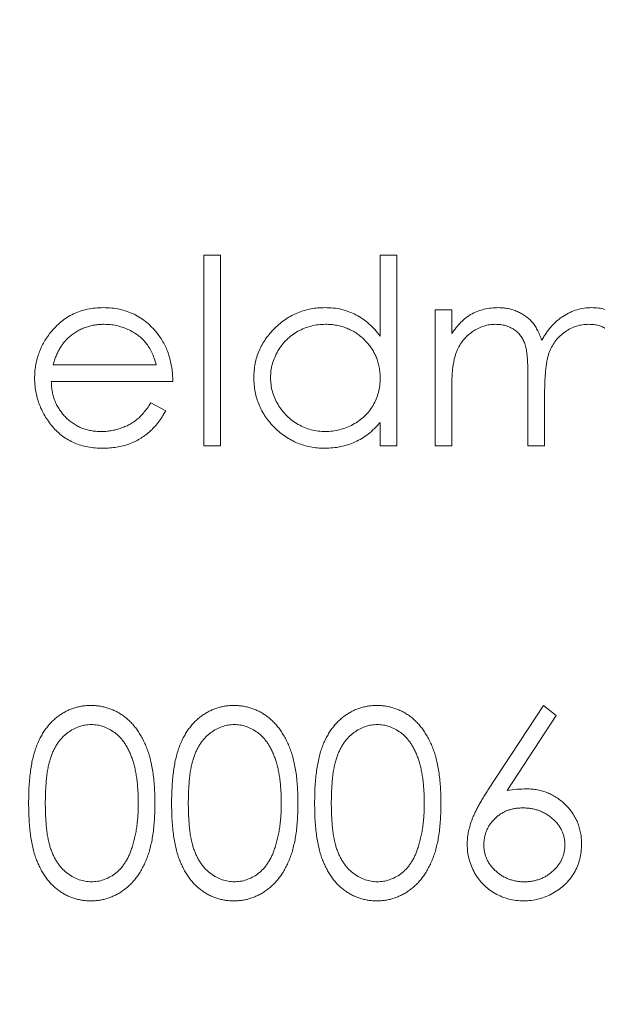
# Model space of a CAD drawing. Units: millimetres. Extents: x 5 to 292, y 5 to 205.
# Drawn here: x 139 to 144, y 173 to 180 of the extents above; entities that cross this region are included whole.
import ezdxf

# ---------------------------------------------------------------- set-up
doc = ezdxf.new("R2010")
doc.units = ezdxf.units.MM

msp = doc.modelspace()

# ---------------------------------------------------------------- linework, layer by layer
at = {"color": 7, "linetype": 'Continuous', "lineweight": 15}
for p, q in [((140.7178, 178.0437), (140.8365, 178.0437)), ((140.7178, 176.6869), (140.7178, 178.0437)), ((140.8365, 178.0437), (140.8365, 176.6869)), ((141.9729, 177.4666), (141.9729, 178.0437)), ((141.9729, 178.0437), (142.0916, 178.0437)), ((142.0916, 178.0437), (142.0916, 176.6869)), ((142.363, 177.6537), (142.4817, 177.6537)), ((142.363, 176.6869), (142.363, 177.6537)), ((142.4817, 177.6537), (142.4817, 177.4856)), ((139.6448, 177.2636), (140.3786, 177.2636)), ((143.0244, 176.6869), (143.0244, 177.1785)), ((140.4973, 177.1448), (139.6323, 177.1448)), ((142.4817, 177.0937), (142.4817, 176.6869)), ((143.1431, 177.063), (143.1431, 176.6869)), ((140.341, 176.9922), (140.4464, 176.9368)), ((141.9729, 176.6869), (141.9729, 176.8541)), ((140.8365, 176.6869), (140.7178, 176.6869)), ((142.0916, 176.6869), (141.9729, 176.6869)), ((142.4817, 176.6869), (142.363, 176.6869)), ((143.1431, 176.6869), (143.0244, 176.6869)), ((142.7398, 174.2352), (143.1347, 174.8389)), ((143.1347, 174.8389), (143.2261, 174.7671)), ((143.2261, 174.7671), (142.8765, 174.2326))]:
    msp.add_line(p, q, dxfattribs=at)
msp.add_circle((142.982, 176.6869), 25, dxfattribs=at)
for points, knots in [([(139.6249, 177.4904), (139.6369, 177.5047), (139.6605, 177.5329), (139.7004, 177.5699), (139.7436, 177.6009), (139.7895, 177.6266), (139.8388, 177.6462), (139.8907, 177.6607), (139.9458, 177.6689), (139.9835, 177.67), (140.0028, 177.6706)], [0, 0, 0, 0, 0.1288353, 0.2535893, 0.3746433, 0.49534, 0.6163248, 0.7397593, 0.8668423, 1, 1, 1, 1]), ([(140.0028, 177.6706), (140.0226, 177.6701), (140.0615, 177.6691), (140.1182, 177.6598), (140.1719, 177.645), (140.2225, 177.6242), (140.27, 177.5973), (140.3141, 177.564), (140.3556, 177.5253), (140.3798, 177.4955), (140.3921, 177.4803)], [0, 0, 0, 0, 0.13204, 0.259033, 0.38188, 0.502258, 0.622752, 0.744743, 0.870109, 1, 1, 1, 1]), ([(141.074, 177.1729), (141.0744, 177.1897), (141.0754, 177.223), (141.0823, 177.2718), (141.0941, 177.3189), (141.1105, 177.364), (141.1316, 177.4072), (141.1573, 177.4486), (141.1876, 177.4882), (141.2224, 177.5251), (141.2602, 177.5592), (141.3006, 177.5888), (141.3427, 177.6144), (141.387, 177.6347), (141.4329, 177.6511), (141.4809, 177.6625), (141.5307, 177.6692), (141.5646, 177.6701), (141.5817, 177.6706)], [0, 0, 0, 0, 0.063775, 0.126079, 0.186904, 0.247574, 0.308003, 0.369132, 0.432033, 0.496791, 0.561611, 0.624914, 0.686726, 0.748079, 0.809582, 0.871631, 0.934886, 1, 1, 1, 1]), ([(141.5817, 177.6706), (141.6015, 177.67), (141.6402, 177.6689), (141.6969, 177.6591), (141.7504, 177.6428), (141.8013, 177.6205), (141.8491, 177.5915), (141.8941, 177.5564), (141.9357, 177.5143), (141.9603, 177.4827), (141.9729, 177.4666)], [0, 0, 0, 0, 0.128884, 0.252985, 0.3742104, 0.4941015, 0.6147528, 0.7385111, 0.8662425, 1, 1, 1, 1]), ([(142.6158, 177.6216), (142.6316, 177.6292), (142.663, 177.6441), (142.7126, 177.6594), (142.7635, 177.6687), (142.7978, 177.67), (142.8151, 177.6706)], [0, 0, 0, 0, 0.253734, 0.503035, 0.750014, 1, 1, 1, 1]), ([(142.8151, 177.6706), (142.8267, 177.6702), (142.8498, 177.6694), (142.8841, 177.6644), (142.9173, 177.6556), (142.9493, 177.6433), (142.9794, 177.6285), (143.007, 177.6111), (143.0318, 177.5915), (143.0538, 177.569), (143.0736, 177.5428), (143.0917, 177.5122), (143.1085, 177.4766), (143.1178, 177.4508), (143.1227, 177.4371)], [0, 0, 0, 0, 0.084152, 0.166532, 0.248836, 0.331246, 0.412957, 0.490494, 0.566156, 0.639987, 0.716765, 0.802144, 0.895833, 1, 1, 1, 1]), ([(143.1227, 177.4371), (143.1279, 177.4465), (143.1381, 177.4649), (143.1552, 177.4909), (143.1732, 177.5153), (143.1921, 177.5379), (143.2119, 177.5588), (143.2327, 177.578), (143.2544, 177.5956), (143.2846, 177.6161), (143.3238, 177.638), (143.3733, 177.6569), (143.4247, 177.6686), (143.4597, 177.6699), (143.4773, 177.6706)], [0, 0, 0, 0, 0.0717661, 0.1412255, 0.2091159, 0.2748397, 0.3394829, 0.4024763, 0.4649419, 0.5268326, 0.6474148, 0.7655615, 0.8816151, 1, 1, 1, 1]), ([(143.4773, 177.6706), (143.4935, 177.67), (143.5252, 177.6688), (143.5714, 177.6594), (143.6145, 177.6433), (143.6544, 177.6213), (143.6903, 177.5936), (143.7216, 177.5607), (143.748, 177.5228), (143.7652, 177.4871), (143.7769, 177.4556), (143.7841, 177.4288), (143.7904, 177.3992), (143.7957, 177.3669), (143.7996, 177.3318), (143.8025, 177.2939), (143.8044, 177.2532), (143.8045, 177.2251), (143.8046, 177.2106)], [0, 0, 0, 0, 0.075604, 0.147965, 0.218797, 0.28947, 0.359724, 0.429708, 0.500497, 0.574429, 0.613947, 0.657155, 0.703973, 0.754939, 0.809707, 0.868833, 0.932385, 1, 1, 1, 1]), ([(142.4817, 177.4856), (142.4924, 177.5003), (142.5129, 177.5285), (142.5464, 177.5656), (142.58, 177.5971), (142.6042, 177.6136), (142.6158, 177.6216)], [0, 0, 0, 0, 0.2835948, 0.5433948, 0.7806456, 1, 1, 1, 1]), ([(140.0089, 177.5519), (139.997, 177.5517), (139.9736, 177.5512), (139.9391, 177.5469), (139.906, 177.5397), (139.874, 177.5299), (139.8435, 177.5168), (139.8139, 177.5015), (139.786, 177.4827), (139.7686, 177.4685), (139.7598, 177.4613)], [0, 0, 0, 0, 0.131092, 0.259141, 0.384162, 0.505992, 0.629098, 0.750669, 0.874039, 1, 1, 1, 1]), ([(140.3786, 177.2636), (140.3742, 177.2793), (140.3659, 177.3096), (140.3484, 177.3516), (140.3287, 177.3889), (140.3054, 177.4212), (140.279, 177.45), (140.2486, 177.4751), (140.2144, 177.4975), (140.1767, 177.5165), (140.1367, 177.5326), (140.0949, 177.5434), (140.0523, 177.5509), (140.0234, 177.5515), (140.0089, 177.5519)], [0, 0, 0, 0, 0.09624, 0.185231, 0.267501, 0.3444, 0.419595, 0.496891, 0.576638, 0.660268, 0.745387, 0.83004, 0.914474, 1, 1, 1, 1]), ([(141.5833, 177.5519), (141.566, 177.5513), (141.5317, 177.5501), (141.4814, 177.5405), (141.4333, 177.5247), (141.3876, 177.5031), (141.345, 177.4758), (141.3069, 177.4429), (141.2731, 177.4052), (141.2446, 177.3628), (141.2214, 177.3174), (141.2051, 177.2699), (141.1943, 177.2212), (141.1932, 177.1882), (141.1927, 177.1716)], [0, 0, 0, 0, 0.085921, 0.169593, 0.252476, 0.336244, 0.419505, 0.502036, 0.584775, 0.669846, 0.754185, 0.836658, 0.91801, 1, 1, 1, 1]), ([(141.9729, 177.1682), (141.9725, 177.1815), (141.9718, 177.2078), (141.9663, 177.2464), (141.9577, 177.2834), (141.9454, 177.3187), (141.9294, 177.3522), (141.91, 177.3841), (141.887, 177.4143), (141.8607, 177.4423), (141.8319, 177.4679), (141.8014, 177.4907), (141.7689, 177.5094), (141.7349, 177.5249), (141.6994, 177.5373), (141.662, 177.5455), (141.6232, 177.5512), (141.5968, 177.5517), (141.5833, 177.5519)], [0, 0, 0, 0, 0.065634, 0.129188, 0.191219, 0.251913, 0.312507, 0.373494, 0.435152, 0.498741, 0.562095, 0.624187, 0.685476, 0.746097, 0.807612, 0.869967, 0.933951, 1, 1, 1, 1]), ([(142.7944, 177.5519), (142.78, 177.5513), (142.7514, 177.5502), (142.7093, 177.5398), (142.6687, 177.5235), (142.6301, 177.501), (142.5947, 177.4731), (142.5637, 177.4402), (142.5377, 177.4028), (142.5204, 177.368), (142.5093, 177.3372), (142.5018, 177.311), (142.4955, 177.2819), (142.4907, 177.2498), (142.4862, 177.2149), (142.484, 177.1771), (142.4818, 177.1364), (142.4817, 177.1083), (142.4817, 177.0937)], [0, 0, 0, 0, 0.068677, 0.136871, 0.206114, 0.277538, 0.349772, 0.421251, 0.492911, 0.567027, 0.606614, 0.649704, 0.697303, 0.749086, 0.804881, 0.865485, 0.930237, 1, 1, 1, 1]), ([(143.0244, 177.1785), (143.0244, 177.1924), (143.0243, 177.2191), (143.0233, 177.2573), (143.0214, 177.2921), (143.0192, 177.3234), (143.016, 177.3512), (143.0123, 177.3755), (143.0081, 177.3964), (143.0009, 177.4193), (142.9901, 177.4445), (142.9726, 177.4714), (142.9509, 177.4949), (142.9253, 177.515), (142.8966, 177.5316), (142.8649, 177.5436), (142.8304, 177.5506), (142.8066, 177.5514), (142.7944, 177.5519)], [0, 0, 0, 0, 0.08253, 0.158779, 0.227738, 0.289946, 0.345499, 0.393896, 0.436374, 0.472122, 0.536384, 0.599078, 0.661948, 0.726311, 0.791771, 0.858647, 0.927305, 1, 1, 1, 1]), ([(143.4566, 177.5519), (143.4416, 177.5514), (143.412, 177.5503), (143.3688, 177.5395), (143.3272, 177.5232), (143.2886, 177.4996), (143.253, 177.4713), (143.2224, 177.4377), (143.1972, 177.3997), (143.1801, 177.3645), (143.1693, 177.3329), (143.1621, 177.3052), (143.1566, 177.2738), (143.1514, 177.2389), (143.148, 177.2001), (143.1449, 177.1577), (143.1434, 177.1116), (143.1432, 177.0796), (143.1431, 177.063)], [0, 0, 0, 0, 0.068158, 0.134707, 0.201865, 0.270788, 0.340024, 0.408083, 0.476813, 0.547346, 0.58564, 0.628865, 0.677153, 0.730803, 0.789807, 0.854325, 0.924365, 1, 1, 1, 1]), ([(143.6859, 177.2111), (143.6858, 177.2235), (143.6858, 177.2472), (143.6848, 177.2813), (143.6829, 177.3124), (143.6806, 177.3405), (143.6775, 177.3655), (143.6735, 177.3875), (143.6692, 177.4066), (143.6621, 177.4278), (143.6508, 177.4512), (143.6336, 177.4764), (143.6118, 177.4984), (143.5868, 177.5175), (143.5582, 177.5329), (143.5267, 177.544), (143.4925, 177.5509), (143.4689, 177.5515), (143.4566, 177.5519)], [0, 0, 0, 0, 0.078343, 0.150563, 0.216151, 0.27568, 0.328707, 0.375904, 0.417302, 0.452693, 0.517265, 0.581217, 0.645322, 0.712024, 0.78013, 0.850218, 0.922649, 1, 1, 1, 1]), ([(139.5136, 177.1676), (139.514, 177.1825), (139.5148, 177.2119), (139.5198, 177.2555), (139.5287, 177.2978), (139.5408, 177.339), (139.5565, 177.3789), (139.5757, 177.4176), (139.5985, 177.4549), (139.6161, 177.4785), (139.6249, 177.4904)], [0, 0, 0, 0, 0.128045, 0.253768, 0.377428, 0.500551, 0.623296, 0.746578, 0.872348, 1, 1, 1, 1]), ([(139.7598, 177.4613), (139.7535, 177.4556), (139.7407, 177.444), (139.7236, 177.4241), (139.7073, 177.4027), (139.6924, 177.3788), (139.6788, 177.3529), (139.666, 177.3251), (139.6546, 177.2952), (139.6481, 177.2743), (139.6448, 177.2636)], [0, 0, 0, 0, 0.109984, 0.22258, 0.3385, 0.458709, 0.585535, 0.717518, 0.854667, 1, 1, 1, 1]), ([(140.3921, 177.4803), (140.4005, 177.4689), (140.4171, 177.4462), (140.438, 177.4091), (140.4561, 177.3702), (140.4706, 177.3291), (140.4824, 177.2861), (140.4908, 177.2409), (140.4958, 177.1935), (140.4968, 177.1613), (140.4973, 177.1448)], [0, 0, 0, 0, 0.118522, 0.236255, 0.356174, 0.47725, 0.60154, 0.729618, 0.862158, 1, 1, 1, 1]), ([(141.578, 176.67), (141.5609, 176.6704), (141.5273, 176.6713), (141.4777, 176.6784), (141.4301, 176.6898), (141.3842, 176.7056), (141.3405, 176.7267), (141.2985, 176.7518), (141.2585, 176.7818), (141.2211, 176.816), (141.1866, 176.8532), (141.1563, 176.8929), (141.1311, 176.9348), (141.11, 176.9786), (141.0938, 177.0244), (141.0824, 177.0722), (141.0753, 177.1219), (141.0744, 177.1558), (141.074, 177.1729)], [0, 0, 0, 0, 0.06462, 0.127433, 0.189004, 0.24993, 0.310668, 0.372329, 0.434939, 0.499576, 0.564191, 0.626735, 0.688109, 0.749294, 0.810331, 0.871901, 0.935046, 1, 1, 1, 1]), ([(141.1927, 177.1716), (141.1934, 177.1551), (141.1948, 177.1222), (141.2049, 177.0735), (141.2219, 177.026), (141.245, 176.9802), (141.274, 176.9376), (141.3076, 176.8992), (141.3461, 176.8661), (141.3888, 176.8384), (141.4344, 176.816), (141.4823, 176.8005), (141.5317, 176.7904), (141.5653, 176.7893), (141.5822, 176.7887)], [0, 0, 0, 0, 0.081589, 0.162859, 0.245484, 0.330807, 0.416493, 0.499893, 0.583048, 0.667158, 0.751312, 0.833785, 0.916256, 1, 1, 1, 1]), ([(139.9999, 176.67), (139.9813, 176.6704), (139.9451, 176.6712), (139.8923, 176.6785), (139.8427, 176.6904), (139.7961, 176.707), (139.7527, 176.7287), (139.7125, 176.7552), (139.6751, 176.7862), (139.6419, 176.8221), (139.6119, 176.8606), (139.5855, 176.9006), (139.5634, 176.9422), (139.5454, 176.985), (139.5309, 177.0288), (139.5208, 177.074), (139.5149, 177.1204), (139.514, 177.1518), (139.5136, 177.1676)], [0, 0, 0, 0, 0.071579, 0.139629, 0.204797, 0.268135, 0.329814, 0.391301, 0.453434, 0.516552, 0.579631, 0.641119, 0.701294, 0.76081, 0.819932, 0.87892, 0.938983, 1, 1, 1, 1]), ([(139.6323, 177.1448), (139.6329, 177.1321), (139.634, 177.1071), (139.6394, 177.0704), (139.6478, 177.0355), (139.6596, 177.0026), (139.6739, 176.9712), (139.6915, 176.9417), (139.7124, 176.9141), (139.7357, 176.8882), (139.7617, 176.8651), (139.789, 176.8444), (139.8181, 176.8271), (139.8486, 176.8131), (139.8807, 176.8021), (139.9142, 176.7945), (139.9491, 176.7895), (139.9729, 176.789), (139.985, 176.7887)], [0, 0, 0, 0, 0.068385, 0.134476, 0.198391, 0.260753, 0.321829, 0.383037, 0.444653, 0.507398, 0.569825, 0.630778, 0.690929, 0.750945, 0.811049, 0.872331, 0.935004, 1, 1, 1, 1]), ([(141.5822, 176.7887), (141.5994, 176.7893), (141.6336, 176.7905), (141.684, 176.8001), (141.733, 176.8159), (141.7798, 176.8378), (141.8233, 176.8649), (141.8625, 176.8967), (141.8955, 176.9336), (141.9236, 176.9742), (141.9456, 177.0187), (141.9616, 177.066), (141.9711, 177.1163), (141.9723, 177.1506), (141.9729, 177.1682)], [0, 0, 0, 0, 0.084802, 0.168664, 0.252552, 0.33824, 0.423103, 0.505556, 0.586176, 0.667136, 0.748499, 0.830452, 0.913456, 1, 1, 1, 1]), ([(139.985, 176.7887), (139.9969, 176.7889), (140.0204, 176.7894), (140.0554, 176.7938), (140.0899, 176.801), (140.1236, 176.8108), (140.156, 176.8227), (140.1859, 176.8371), (140.2135, 176.853), (140.2392, 176.8712), (140.2642, 176.8935), (140.2889, 176.9214), (140.3155, 176.9543), (140.3321, 176.9791), (140.341, 176.9922)], [0, 0, 0, 0, 0.082592, 0.163879, 0.245659, 0.327726, 0.40861, 0.485749, 0.559169, 0.630268, 0.705306, 0.792065, 0.889796, 1, 1, 1, 1]), ([(140.4464, 176.9368), (140.438, 176.9219), (140.4217, 176.8929), (140.3935, 176.853), (140.3641, 176.8172), (140.3319, 176.7863), (140.298, 176.7594), (140.2622, 176.7358), (140.2243, 176.7157), (140.1843, 176.6988), (140.1418, 176.6858), (140.0968, 176.6766), (140.0492, 176.6709), (140.0166, 176.6703), (139.9999, 176.67)], [0, 0, 0, 0, 0.09337, 0.181661, 0.265874, 0.346355, 0.4246, 0.501903, 0.579992, 0.658443, 0.738672, 0.821894, 0.908801, 1, 1, 1, 1]), ([(141.9729, 176.8541), (141.9595, 176.839), (141.9334, 176.8095), (141.8897, 176.7709), (141.8435, 176.739), (141.7948, 176.7132), (141.7438, 176.6939), (141.6906, 176.6801), (141.6351, 176.6713), (141.5972, 176.6704), (141.578, 176.67)], [0, 0, 0, 0, 0.134298, 0.262085, 0.38627, 0.507165, 0.6273, 0.748145, 0.87237, 1, 1, 1, 1]), ([(139.4712, 174.143), (139.4713, 174.1642), (139.4716, 174.2054), (139.4742, 174.2654), (139.4787, 174.3217), (139.4848, 174.3743), (139.4922, 174.4232), (139.5021, 174.4682), (139.5134, 174.5097), (139.5265, 174.5477), (139.5412, 174.5827), (139.5572, 174.6153), (139.5752, 174.6456), (139.5941, 174.674), (139.6147, 174.7001), (139.6363, 174.7241), (139.6599, 174.7456), (139.6846, 174.7652), (139.7107, 174.7824), (139.7374, 174.7975), (139.7649, 174.8105), (139.7933, 174.8206), (139.8223, 174.829), (139.852, 174.8348), (139.8825, 174.8384), (139.9031, 174.8387), (139.9135, 174.8389)], [0, 0, 0, 0, 0.068595, 0.133246, 0.194313, 0.251279, 0.304513, 0.354235, 0.400481, 0.443411, 0.484015, 0.523252, 0.561042, 0.5979, 0.633518, 0.668314, 0.702496, 0.736685, 0.770293, 0.803437, 0.835913, 0.86846, 0.900847, 0.933467, 0.966258, 1, 1, 1, 1]), ([(139.9135, 174.8389), (139.924, 174.8387), (139.9449, 174.8383), (139.9759, 174.8348), (140.0061, 174.829), (140.0355, 174.8207), (140.0642, 174.8104), (140.0922, 174.7975), (140.1195, 174.7825), (140.1457, 174.7649), (140.1711, 174.7452), (140.1951, 174.723), (140.2176, 174.6985), (140.2391, 174.6719), (140.2587, 174.6426), (140.2775, 174.6114), (140.2942, 174.5774), (140.3104, 174.5415), (140.3243, 174.5024), (140.3369, 174.4606), (140.3471, 174.4154), (140.3555, 174.3671), (140.3621, 174.3155), (140.3669, 174.2608), (140.3694, 174.2029), (140.3699, 174.1633), (140.3701, 174.143)], [0, 0, 0, 0, 0.033788, 0.067194, 0.099862, 0.132567, 0.165151, 0.197913, 0.231319, 0.265083, 0.299255, 0.334399, 0.369943, 0.406284, 0.444064, 0.482998, 0.523354, 0.565537, 0.609613, 0.656391, 0.705885, 0.758325, 0.813832, 0.872795, 0.934722, 1, 1, 1, 1]), ([(140.4888, 174.143), (140.4889, 174.1642), (140.4892, 174.2054), (140.4919, 174.2654), (140.4963, 174.3217), (140.5024, 174.3743), (140.5098, 174.4232), (140.5198, 174.4682), (140.531, 174.5097), (140.5441, 174.5477), (140.5588, 174.5827), (140.5749, 174.6153), (140.5928, 174.6456), (140.6117, 174.674), (140.6323, 174.7001), (140.6539, 174.7241), (140.6775, 174.7456), (140.7023, 174.7652), (140.7284, 174.7824), (140.7551, 174.7975), (140.7826, 174.8105), (140.8109, 174.8206), (140.8399, 174.829), (140.8696, 174.8348), (140.9001, 174.8384), (140.9207, 174.8387), (140.9311, 174.8389)], [0, 0, 0, 0, 0.068595, 0.133246, 0.194313, 0.251279, 0.304513, 0.354235, 0.400481, 0.443411, 0.484015, 0.523252, 0.561042, 0.5979, 0.633518, 0.668314, 0.702496, 0.736685, 0.770293, 0.803437, 0.835913, 0.86846, 0.900847, 0.933467, 0.966258, 1, 1, 1, 1]), ([(140.9311, 174.8389), (140.9416, 174.8387), (140.9626, 174.8383), (140.9935, 174.8348), (141.0237, 174.829), (141.0531, 174.8207), (141.0819, 174.8104), (141.1098, 174.7975), (141.1371, 174.7825), (141.1633, 174.7649), (141.1887, 174.7452), (141.2127, 174.723), (141.2353, 174.6985), (141.2567, 174.6719), (141.2764, 174.6426), (141.2951, 174.6114), (141.3119, 174.5774), (141.328, 174.5415), (141.342, 174.5024), (141.3545, 174.4606), (141.3647, 174.4154), (141.3732, 174.3671), (141.3797, 174.3155), (141.3845, 174.2608), (141.387, 174.2029), (141.3875, 174.1633), (141.3877, 174.143)], [0, 0, 0, 0, 0.033788, 0.067194, 0.099862, 0.132567, 0.165151, 0.197913, 0.231319, 0.265083, 0.299255, 0.334399, 0.369943, 0.406284, 0.444064, 0.482998, 0.523354, 0.565537, 0.609613, 0.656391, 0.705885, 0.758325, 0.813832, 0.872795, 0.934722, 1, 1, 1, 1]), ([(141.5065, 174.143), (141.5066, 174.1642), (141.5068, 174.2054), (141.5095, 174.2654), (141.5139, 174.3217), (141.52, 174.3743), (141.5275, 174.4232), (141.5374, 174.4682), (141.5486, 174.5097), (141.5617, 174.5477), (141.5764, 174.5827), (141.5925, 174.6153), (141.6105, 174.6456), (141.6294, 174.674), (141.6499, 174.7001), (141.6716, 174.7241), (141.6952, 174.7456), (141.7199, 174.7652), (141.746, 174.7824), (141.7727, 174.7975), (141.8002, 174.8105), (141.8286, 174.8206), (141.8575, 174.829), (141.8873, 174.8348), (141.9177, 174.8384), (141.9383, 174.8387), (141.9487, 174.8389)], [0, 0, 0, 0, 0.068595, 0.133246, 0.194313, 0.251279, 0.304513, 0.354235, 0.400481, 0.443411, 0.484015, 0.523252, 0.561042, 0.5979, 0.633518, 0.668314, 0.702496, 0.736685, 0.770293, 0.803437, 0.835913, 0.86846, 0.900847, 0.933467, 0.966258, 1, 1, 1, 1]), ([(141.9487, 174.8389), (141.9593, 174.8387), (141.9802, 174.8383), (142.0111, 174.8348), (142.0413, 174.829), (142.0707, 174.8207), (142.0995, 174.8104), (142.1274, 174.7975), (142.1547, 174.7825), (142.1809, 174.7649), (142.2063, 174.7452), (142.2303, 174.723), (142.2529, 174.6985), (142.2743, 174.6719), (142.294, 174.6426), (142.3127, 174.6114), (142.3295, 174.5774), (142.3456, 174.5415), (142.3596, 174.5024), (142.3722, 174.4606), (142.3823, 174.4154), (142.3908, 174.3671), (142.3973, 174.3155), (142.4021, 174.2608), (142.4046, 174.2029), (142.4051, 174.1633), (142.4054, 174.143)], [0, 0, 0, 0, 0.033788, 0.067194, 0.099862, 0.132567, 0.165151, 0.197913, 0.231319, 0.265083, 0.299255, 0.334399, 0.369943, 0.406284, 0.444064, 0.482998, 0.523354, 0.565537, 0.609613, 0.656391, 0.705885, 0.758325, 0.813832, 0.872795, 0.934722, 1, 1, 1, 1]), ([(139.9175, 174.7032), (139.9028, 174.7024), (139.8735, 174.7009), (139.8303, 174.6901), (139.7888, 174.6712), (139.7558, 174.6504), (139.7306, 174.6306), (139.7128, 174.6134), (139.6961, 174.5947), (139.6807, 174.5741), (139.6663, 174.552), (139.6531, 174.5282), (139.6412, 174.5026), (139.6302, 174.4751), (139.6205, 174.445), (139.6126, 174.4119), (139.6052, 174.3754), (139.6, 174.3354), (139.5953, 174.2923), (139.5924, 174.2457), (139.59, 174.1957), (139.59, 174.1613), (139.5899, 174.1435)], [0, 0, 0, 0, 0.0603866, 0.1208832, 0.1827546, 0.247811, 0.2812991, 0.3150876, 0.3497024, 0.3848566, 0.4209662, 0.4585112, 0.4971747, 0.537602, 0.580503, 0.6274675, 0.6783882, 0.7339832, 0.7937467, 0.8577137, 0.9266979, 1, 1, 1, 1]), ([(140.2514, 174.1435), (140.2512, 174.1594), (140.2508, 174.1905), (140.2492, 174.2361), (140.2452, 174.2793), (140.2407, 174.3205), (140.2342, 174.3593), (140.2271, 174.3962), (140.2175, 174.4305), (140.2074, 174.463), (140.1957, 174.4932), (140.1829, 174.5212), (140.1692, 174.5472), (140.1543, 174.5711), (140.1385, 174.593), (140.1212, 174.6125), (140.1031, 174.6302), (140.0779, 174.6504), (140.0448, 174.6711), (140.0037, 174.69), (139.9609, 174.7009), (139.9319, 174.7024), (139.9175, 174.7032)], [0, 0, 0, 0, 0.065681, 0.128486, 0.188175, 0.245106, 0.299448, 0.350823, 0.399942, 0.446672, 0.491255, 0.533376, 0.573853, 0.612526, 0.649597, 0.685532, 0.720106, 0.753838, 0.818925, 0.880493, 0.940311, 1, 1, 1, 1]), ([(140.9351, 174.7032), (140.9205, 174.7024), (140.8912, 174.7009), (140.8479, 174.6901), (140.8065, 174.6712), (140.7735, 174.6504), (140.7482, 174.6306), (140.7304, 174.6134), (140.7137, 174.5947), (140.6983, 174.5741), (140.684, 174.552), (140.6707, 174.5282), (140.6588, 174.5026), (140.6478, 174.4751), (140.6382, 174.445), (140.6302, 174.4119), (140.6228, 174.3754), (140.6176, 174.3354), (140.613, 174.2923), (140.61, 174.2457), (140.6077, 174.1957), (140.6076, 174.1613), (140.6075, 174.1435)], [0, 0, 0, 0, 0.0603866, 0.1208832, 0.1827546, 0.247811, 0.2812991, 0.3150876, 0.3497024, 0.3848566, 0.4209662, 0.4585112, 0.4971747, 0.537602, 0.580503, 0.6274675, 0.6783882, 0.7339832, 0.7937467, 0.8577137, 0.9266979, 1, 1, 1, 1]), ([(141.269, 174.1435), (141.2688, 174.1594), (141.2684, 174.1905), (141.2668, 174.2361), (141.2628, 174.2793), (141.2584, 174.3205), (141.2518, 174.3593), (141.2447, 174.3962), (141.2352, 174.4305), (141.225, 174.463), (141.2133, 174.4932), (141.2005, 174.5212), (141.1868, 174.5472), (141.172, 174.5711), (141.1561, 174.593), (141.1388, 174.6125), (141.1208, 174.6302), (141.0955, 174.6504), (141.0625, 174.6711), (141.0213, 174.69), (140.9785, 174.7009), (140.9496, 174.7024), (140.9351, 174.7032)], [0, 0, 0, 0, 0.065681, 0.128486, 0.188175, 0.245106, 0.299448, 0.350823, 0.399942, 0.446672, 0.491255, 0.533376, 0.573853, 0.612526, 0.649597, 0.685532, 0.720106, 0.753838, 0.818925, 0.880493, 0.940311, 1, 1, 1, 1]), ([(141.9527, 174.7032), (141.9381, 174.7024), (141.9088, 174.7009), (141.8655, 174.6901), (141.8241, 174.6712), (141.7911, 174.6504), (141.7658, 174.6306), (141.748, 174.6134), (141.7313, 174.5947), (141.716, 174.5741), (141.7016, 174.552), (141.6884, 174.5282), (141.6764, 174.5026), (141.6655, 174.4751), (141.6558, 174.445), (141.6478, 174.4119), (141.6404, 174.3754), (141.6352, 174.3354), (141.6306, 174.2923), (141.6276, 174.2457), (141.6253, 174.1957), (141.6252, 174.1613), (141.6252, 174.1435)], [0, 0, 0, 0, 0.060387, 0.120883, 0.182755, 0.247811, 0.281299, 0.315088, 0.349702, 0.384857, 0.420966, 0.458511, 0.497175, 0.537602, 0.580503, 0.627468, 0.678388, 0.733983, 0.793747, 0.857714, 0.926698, 1, 1, 1, 1]), ([(142.2866, 174.1435), (142.2864, 174.1594), (142.286, 174.1905), (142.2845, 174.2361), (142.2804, 174.2793), (142.276, 174.3205), (142.2694, 174.3593), (142.2623, 174.3962), (142.2528, 174.4305), (142.2426, 174.463), (142.231, 174.4932), (142.2182, 174.5212), (142.2045, 174.5472), (142.1896, 174.5711), (142.1737, 174.593), (142.1564, 174.6125), (142.1384, 174.6302), (142.1131, 174.6504), (142.0801, 174.6711), (142.0389, 174.69), (141.9961, 174.7009), (141.9672, 174.7024), (141.9527, 174.7032)], [0, 0, 0, 0, 0.065681, 0.128486, 0.188175, 0.245106, 0.299448, 0.350823, 0.399942, 0.446672, 0.491255, 0.533376, 0.573853, 0.612526, 0.649597, 0.685532, 0.720106, 0.753838, 0.818925, 0.880493, 0.940311, 1, 1, 1, 1]), ([(142.5919, 173.8509), (142.5924, 173.8646), (142.5933, 173.8924), (142.5996, 173.9345), (142.6099, 173.9776), (142.6213, 174.0142), (142.6334, 174.0442), (142.6435, 174.0683), (142.6561, 174.0932), (142.6694, 174.1196), (142.6848, 174.1469), (142.7016, 174.1755), (142.7201, 174.205), (142.7331, 174.225), (142.7398, 174.2352)], [0, 0, 0, 0, 0.097818, 0.199726, 0.305276, 0.415811, 0.474472, 0.537274, 0.603657, 0.674299, 0.749834, 0.828598, 0.912378, 1, 1, 1, 1]), ([(142.8765, 174.2326), (142.8998, 174.2363), (142.9452, 174.2435), (142.9912, 174.2447), (143.0135, 174.2453)], [0, 0, 0, 0, 0.512659, 1, 1, 1, 1]), ([(143.0135, 174.2453), (143.027, 174.2449), (143.0535, 174.2442), (143.0923, 174.2387), (143.1297, 174.2301), (143.1653, 174.2175), (143.1994, 174.2015), (143.2322, 174.1822), (143.263, 174.1588), (143.2923, 174.1326), (143.3188, 174.1036), (143.3423, 174.0728), (143.362, 174.0403), (143.3781, 174.0061), (143.3905, 173.9702), (143.3996, 173.9327), (143.4049, 173.8935), (143.4057, 173.8669), (143.406, 173.8533)], [0, 0, 0, 0, 0.065231, 0.128405, 0.190067, 0.250943, 0.311546, 0.372863, 0.435024, 0.499072, 0.563091, 0.62551, 0.68668, 0.747283, 0.808563, 0.870742, 0.934341, 1, 1, 1, 1]), ([(139.9135, 173.4481), (139.9031, 173.4483), (139.8825, 173.4487), (139.852, 173.4522), (139.8224, 173.458), (139.7936, 173.4661), (139.7653, 173.476), (139.7381, 173.4889), (139.7115, 173.5038), (139.6857, 173.5207), (139.6611, 173.5401), (139.6377, 173.5616), (139.6159, 173.5856), (139.5956, 173.6119), (139.5763, 173.6401), (139.5586, 173.6707), (139.5422, 173.7036), (139.5272, 173.7388), (139.514, 173.7771), (139.5022, 173.8187), (139.493, 173.8641), (139.485, 173.9129), (139.4786, 173.9653), (139.4743, 174.0214), (139.4716, 174.081), (139.4713, 174.122), (139.4712, 174.143)], [0, 0, 0, 0, 0.033787, 0.066622, 0.099285, 0.131361, 0.163585, 0.196104, 0.228902, 0.262158, 0.295991, 0.330218, 0.36506, 0.400951, 0.43762, 0.475708, 0.515381, 0.556414, 0.599765, 0.646424, 0.696431, 0.749782, 0.806573, 0.867436, 0.931887, 1, 1, 1, 1]), ([(139.5899, 174.1435), (139.59, 174.1258), (139.5901, 174.0915), (139.5923, 174.0417), (139.5955, 173.9952), (139.5995, 173.952), (139.6055, 173.9123), (139.6121, 173.8757), (139.6203, 173.8425), (139.6299, 173.8124), (139.6409, 173.785), (139.6529, 173.7594), (139.6658, 173.7355), (139.6802, 173.7133), (139.6959, 173.693), (139.7125, 173.674), (139.7307, 173.6571), (139.7558, 173.6367), (139.789, 173.6158), (139.8308, 173.5975), (139.8738, 173.586), (139.9029, 173.5845), (139.9175, 173.5838)], [0, 0, 0, 0, 0.072951, 0.141584, 0.205926, 0.265301, 0.320597, 0.371817, 0.41879, 0.461699, 0.502134, 0.540804, 0.578181, 0.614297, 0.649678, 0.684299, 0.718359, 0.752081, 0.817652, 0.879722, 0.939966, 1, 1, 1, 1]), ([(140.3701, 174.143), (140.3699, 174.1227), (140.3694, 174.0833), (140.3669, 174.0257), (140.362, 173.9712), (140.3559, 173.9199), (140.3474, 173.8719), (140.3369, 173.827), (140.3254, 173.7851), (140.3111, 173.7464), (140.2954, 173.7105), (140.2784, 173.677), (140.2601, 173.6456), (140.2403, 173.6165), (140.2191, 173.5895), (140.1961, 173.5651), (140.1721, 173.5428), (140.1466, 173.5229), (140.12, 173.5054), (140.0928, 173.4899), (140.0645, 173.4773), (140.0358, 173.4665), (140.0063, 173.4583), (139.9759, 173.4526), (139.945, 173.4486), (139.924, 173.4483), (139.9135, 173.4481)], [0, 0, 0, 0, 0.0650633, 0.1267732, 0.1855158, 0.2407647, 0.2929798, 0.3422504, 0.3889193, 0.4327757, 0.4746284, 0.5147747, 0.5536059, 0.5914264, 0.6280281, 0.6638036, 0.6989843, 0.7335915, 0.7676285, 0.8012083, 0.8342638, 0.8669807, 0.8997197, 0.9327019, 0.9661759, 1, 1, 1, 1]), ([(140.2013, 173.8109), (140.2053, 173.8227), (140.2134, 173.8467), (140.2238, 173.8839), (140.232, 173.9229), (140.2394, 173.9635), (140.2445, 174.006), (140.2485, 174.0503), (140.2509, 174.0963), (140.2512, 174.1276), (140.2514, 174.1435)], [0, 0, 0, 0, 0.110588, 0.224542, 0.342503, 0.464324, 0.590756, 0.722227, 0.858843, 1, 1, 1, 1]), ([(140.9311, 173.4481), (140.9207, 173.4483), (140.9001, 173.4487), (140.8696, 173.4522), (140.84, 173.458), (140.8112, 173.4661), (140.783, 173.476), (140.7557, 173.4889), (140.7291, 173.5038), (140.7033, 173.5207), (140.6788, 173.5401), (140.6553, 173.5616), (140.6335, 173.5856), (140.6132, 173.6119), (140.594, 173.6401), (140.5762, 173.6707), (140.5599, 173.7036), (140.5449, 173.7388), (140.5316, 173.7771), (140.5198, 173.8187), (140.5106, 173.8641), (140.5027, 173.9129), (140.4963, 173.9653), (140.4919, 174.0214), (140.4892, 174.081), (140.4889, 174.122), (140.4888, 174.143)], [0, 0, 0, 0, 0.033787, 0.066622, 0.099285, 0.131361, 0.163585, 0.196104, 0.228902, 0.262158, 0.295991, 0.330218, 0.36506, 0.400951, 0.43762, 0.475708, 0.515381, 0.556414, 0.599765, 0.646424, 0.696431, 0.749782, 0.806573, 0.867436, 0.931887, 1, 1, 1, 1]), ([(140.6075, 174.1435), (140.6076, 174.1258), (140.6077, 174.0915), (140.61, 174.0417), (140.6131, 173.9952), (140.6171, 173.952), (140.6231, 173.9123), (140.6298, 173.8757), (140.6379, 173.8425), (140.6476, 173.8124), (140.6585, 173.785), (140.6705, 173.7594), (140.6834, 173.7355), (140.6978, 173.7133), (140.7135, 173.693), (140.7301, 173.674), (140.7483, 173.6571), (140.7734, 173.6367), (140.8066, 173.6158), (140.8484, 173.5975), (140.8914, 173.586), (140.9205, 173.5845), (140.9351, 173.5838)], [0, 0, 0, 0, 0.072951, 0.141584, 0.205926, 0.265301, 0.320597, 0.371817, 0.41879, 0.461699, 0.502134, 0.540804, 0.578181, 0.614297, 0.649678, 0.684299, 0.718359, 0.752081, 0.817652, 0.879722, 0.939966, 1, 1, 1, 1]), ([(141.3877, 174.143), (141.3875, 174.1227), (141.387, 174.0833), (141.3845, 174.0257), (141.3796, 173.9712), (141.3735, 173.9199), (141.365, 173.8719), (141.3546, 173.827), (141.343, 173.7851), (141.3287, 173.7464), (141.313, 173.7105), (141.296, 173.677), (141.2778, 173.6456), (141.2579, 173.6165), (141.2367, 173.5895), (141.2137, 173.5651), (141.1897, 173.5428), (141.1642, 173.5229), (141.1376, 173.5054), (141.1104, 173.4899), (141.0821, 173.4773), (141.0534, 173.4665), (141.0239, 173.4583), (140.9936, 173.4526), (140.9626, 173.4486), (140.9416, 173.4483), (140.9311, 173.4481)], [0, 0, 0, 0, 0.065063, 0.126773, 0.185516, 0.240765, 0.29298, 0.34225, 0.388919, 0.432776, 0.474628, 0.514775, 0.553606, 0.591426, 0.628028, 0.663804, 0.698984, 0.733591, 0.767628, 0.801208, 0.834264, 0.866981, 0.89972, 0.932702, 0.966176, 1, 1, 1, 1]), ([(141.2189, 173.8109), (141.2229, 173.8227), (141.231, 173.8467), (141.2414, 173.8839), (141.2497, 173.9229), (141.2571, 173.9635), (141.2621, 174.006), (141.2662, 174.0503), (141.2686, 174.0963), (141.2689, 174.1276), (141.269, 174.1435)], [0, 0, 0, 0, 0.110588, 0.224542, 0.342503, 0.464324, 0.590756, 0.722227, 0.858843, 1, 1, 1, 1]), ([(141.9487, 173.4481), (141.9383, 173.4483), (141.9177, 173.4487), (141.8873, 173.4522), (141.8577, 173.458), (141.8288, 173.4661), (141.8006, 173.476), (141.7733, 173.4889), (141.7468, 173.5038), (141.721, 173.5207), (141.6964, 173.5401), (141.6729, 173.5616), (141.6511, 173.5856), (141.6309, 173.6119), (141.6116, 173.6401), (141.5939, 173.6707), (141.5775, 173.7036), (141.5625, 173.7388), (141.5492, 173.7771), (141.5375, 173.8187), (141.5282, 173.8641), (141.5203, 173.9129), (141.5139, 173.9653), (141.5095, 174.0214), (141.5068, 174.081), (141.5066, 174.122), (141.5065, 174.143)], [0, 0, 0, 0, 0.033787, 0.066622, 0.099285, 0.131361, 0.163585, 0.196104, 0.228902, 0.262158, 0.295991, 0.330218, 0.36506, 0.400951, 0.43762, 0.475708, 0.515381, 0.556414, 0.599765, 0.646424, 0.696431, 0.749782, 0.806573, 0.867436, 0.931887, 1, 1, 1, 1]), ([(141.6252, 174.1435), (141.6252, 174.1258), (141.6253, 174.0915), (141.6276, 174.0417), (141.6307, 173.9952), (141.6347, 173.952), (141.6407, 173.9123), (141.6474, 173.8757), (141.6555, 173.8425), (141.6652, 173.8124), (141.6762, 173.785), (141.6881, 173.7594), (141.701, 173.7355), (141.7154, 173.7133), (141.7311, 173.693), (141.7477, 173.674), (141.7659, 173.6571), (141.791, 173.6367), (141.8242, 173.6158), (141.866, 173.5975), (141.909, 173.586), (141.9382, 173.5845), (141.9527, 173.5838)], [0, 0, 0, 0, 0.072951, 0.141584, 0.205926, 0.265301, 0.320597, 0.371817, 0.41879, 0.461699, 0.502134, 0.540804, 0.578181, 0.614297, 0.649678, 0.684299, 0.718359, 0.752081, 0.817652, 0.879722, 0.939966, 1, 1, 1, 1]), ([(142.4054, 174.143), (142.4051, 174.1227), (142.4046, 174.0833), (142.4021, 174.0257), (142.3972, 173.9712), (142.3911, 173.9199), (142.3826, 173.8719), (142.3722, 173.827), (142.3606, 173.7851), (142.3463, 173.7464), (142.3307, 173.7105), (142.3136, 173.677), (142.2954, 173.6456), (142.2755, 173.6165), (142.2543, 173.5895), (142.2314, 173.5651), (142.2073, 173.5428), (142.1818, 173.5229), (142.1552, 173.5054), (142.128, 173.4899), (142.0997, 173.4773), (142.0711, 173.4665), (142.0415, 173.4583), (142.0112, 173.4526), (141.9802, 173.4486), (141.9593, 173.4483), (141.9487, 173.4481)], [0, 0, 0, 0, 0.0650633, 0.1267732, 0.1855158, 0.2407647, 0.2929798, 0.3422504, 0.3889193, 0.4327757, 0.4746284, 0.5147747, 0.5536059, 0.5914264, 0.6280281, 0.6638036, 0.6989843, 0.7335915, 0.7676285, 0.8012083, 0.8342638, 0.8669807, 0.8997197, 0.9327019, 0.9661759, 1, 1, 1, 1]), ([(142.2365, 173.8109), (142.2405, 173.8227), (142.2486, 173.8467), (142.2591, 173.8839), (142.2673, 173.9229), (142.2747, 173.9635), (142.2797, 174.006), (142.2838, 174.0503), (142.2862, 174.0963), (142.2865, 174.1276), (142.2866, 174.1435)], [0, 0, 0, 0, 0.110588, 0.224542, 0.342503, 0.464324, 0.590756, 0.722227, 0.858843, 1, 1, 1, 1]), ([(142.9886, 174.1096), (142.9786, 174.1093), (142.9589, 174.1087), (142.93, 174.1054), (142.9027, 174.0991), (142.8765, 174.0911), (142.852, 174.0801), (142.8291, 174.0667), (142.8075, 174.051), (142.7876, 174.0331), (142.7695, 174.0136), (142.7539, 173.9926), (142.7405, 173.9707), (142.7296, 173.9478), (142.7211, 173.9238), (142.7149, 173.8989), (142.7115, 173.8729), (142.7109, 173.8552), (142.7106, 173.8462)], [0, 0, 0, 0, 0.070599, 0.137901, 0.203196, 0.26679, 0.329106, 0.390654, 0.452653, 0.515748, 0.577926, 0.63893, 0.698351, 0.757296, 0.816394, 0.876267, 0.936817, 1, 1, 1, 1]), ([(143.2873, 173.8462), (143.2871, 173.8552), (143.2867, 173.8729), (143.2821, 173.8989), (143.2757, 173.924), (143.266, 173.948), (143.2534, 173.9709), (143.2381, 173.9927), (143.2204, 174.0137), (143.2, 174.0332), (143.1777, 174.051), (143.1541, 174.0667), (143.1293, 174.08), (143.1035, 174.0911), (143.0763, 174.0991), (143.0482, 174.1054), (143.0188, 174.1087), (142.9988, 174.1093), (142.9886, 174.1096)], [0, 0, 0, 0, 0.061138, 0.119994, 0.178225, 0.236256, 0.294929, 0.354716, 0.41673, 0.480664, 0.545832, 0.609758, 0.672971, 0.736017, 0.799839, 0.864775, 0.931088, 1, 1, 1, 1]), ([(139.9175, 173.5838), (139.9321, 173.5844), (139.9614, 173.5856), (140.0041, 173.5973), (140.0457, 173.6148), (140.0782, 173.6356), (140.1029, 173.6554), (140.1207, 173.6722), (140.137, 173.6911), (140.1524, 173.7115), (140.1666, 173.7337), (140.1794, 173.7578), (140.1912, 173.7836), (140.1979, 173.8017), (140.2013, 173.8109)], [0, 0, 0, 0, 0.112813, 0.225394, 0.339595, 0.459675, 0.521735, 0.583926, 0.648174, 0.713881, 0.781004, 0.851451, 0.924051, 1, 1, 1, 1]), ([(140.9351, 173.5838), (140.9497, 173.5844), (140.979, 173.5856), (141.0218, 173.5973), (141.0633, 173.6148), (141.0958, 173.6356), (141.1206, 173.6554), (141.1383, 173.6722), (141.1546, 173.6911), (141.17, 173.7115), (141.1842, 173.7337), (141.1971, 173.7578), (141.2088, 173.7836), (141.2155, 173.8017), (141.2189, 173.8109)], [0, 0, 0, 0, 0.112813, 0.225394, 0.339595, 0.459675, 0.521735, 0.583926, 0.648174, 0.713881, 0.781004, 0.851451, 0.924051, 1, 1, 1, 1]), ([(141.9527, 173.5838), (141.9674, 173.5844), (141.9966, 173.5856), (142.0394, 173.5973), (142.0809, 173.6148), (142.1135, 173.6356), (142.1382, 173.6554), (142.1559, 173.6722), (142.1722, 173.6911), (142.1876, 173.7115), (142.2018, 173.7337), (142.2147, 173.7578), (142.2264, 173.7836), (142.2331, 173.8017), (142.2365, 173.8109)], [0, 0, 0, 0, 0.112813, 0.225394, 0.339595, 0.459675, 0.521735, 0.583926, 0.648174, 0.713881, 0.781004, 0.851451, 0.924051, 1, 1, 1, 1]), ([(142.9926, 173.4481), (142.9748, 173.4487), (142.9396, 173.4499), (142.8877, 173.46), (142.8378, 173.4766), (142.7904, 173.4993), (142.7464, 173.5281), (142.7071, 173.5627), (142.6726, 173.6024), (142.6439, 173.6473), (142.6211, 173.6954), (142.604, 173.7457), (142.594, 173.7978), (142.5926, 173.8331), (142.5919, 173.8509)], [0, 0, 0, 0, 0.084335, 0.167052, 0.249566, 0.33274, 0.415915, 0.497828, 0.580373, 0.6646, 0.749467, 0.83251, 0.915639, 1, 1, 1, 1]), ([(142.7106, 173.8462), (142.7109, 173.8372), (142.7113, 173.8197), (142.7156, 173.7939), (142.722, 173.769), (142.7316, 173.7453), (142.743, 173.7222), (142.7581, 173.7008), (142.7748, 173.6796), (142.7948, 173.6603), (142.8162, 173.6424), (142.8391, 173.6267), (142.863, 173.6133), (142.8882, 173.6028), (142.9143, 173.5942), (142.9415, 173.5881), (142.9699, 173.5847), (142.9892, 173.5841), (142.999, 173.5838)], [0, 0, 0, 0, 0.061842, 0.121262, 0.180746, 0.239231, 0.298308, 0.358183, 0.420359, 0.484792, 0.549938, 0.613718, 0.676681, 0.739154, 0.8022, 0.86674, 0.93205, 1, 1, 1, 1]), ([(143.406, 173.8533), (143.4055, 173.8348), (143.4044, 173.7984), (143.3939, 173.7453), (143.3775, 173.6948), (143.3541, 173.6475), (143.325, 173.6037), (143.2895, 173.5649), (143.2489, 173.5302), (143.203, 173.5012), (143.1535, 173.4776), (143.1016, 173.4606), (143.0477, 173.4501), (143.0111, 173.4488), (142.9926, 173.4481)], [0, 0, 0, 0, 0.085948, 0.169125, 0.250399, 0.33229, 0.413364, 0.494172, 0.576022, 0.660757, 0.745783, 0.830044, 0.914028, 1, 1, 1, 1]), ([(142.999, 173.5838), (143.0088, 173.5841), (143.028, 173.5847), (143.0564, 173.5881), (143.0837, 173.5942), (143.1098, 173.6028), (143.1349, 173.6133), (143.1588, 173.6266), (143.1815, 173.6425), (143.2029, 173.6603), (143.2228, 173.6797), (143.2399, 173.7006), (143.2546, 173.7224), (143.2664, 173.7452), (143.2759, 173.769), (143.2824, 173.7939), (143.2866, 173.8197), (143.2871, 173.8372), (143.2873, 173.8462)], [0, 0, 0, 0, 0.067962, 0.133283, 0.197835, 0.260892, 0.323377, 0.38635, 0.449638, 0.514795, 0.57924, 0.641814, 0.701359, 0.760727, 0.819222, 0.878716, 0.938147, 1, 1, 1, 1])]:
    msp.add_open_spline(points, degree=3, knots=knots, dxfattribs=at)

doc.saveas('drawing.dxf')
